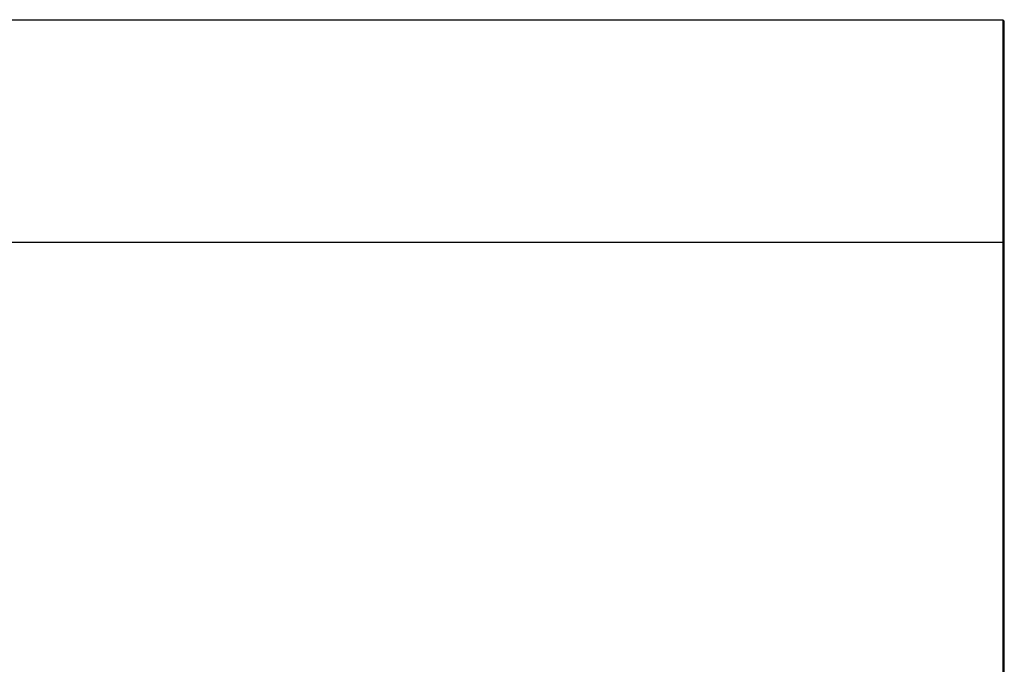
# Model space of a CAD drawing. Units: millimetres. Extents: x -2206 to 3768, y -188 to 3059.
# Drawn here: x -10 to 341, y 1164 to 1394 of the extents above; entities that cross this region are included whole.
import ezdxf

# ---------------------------------------------------------------- set-up
doc = ezdxf.new("R2010")
doc.units = ezdxf.units.MM
doc.header["$LTSCALE"] = 19.36
doc.layers.get('0').update_dxf_attribs({"linetype": 'CONTINUOUS'})
doc.layers.add('1', color=7, linetype='CONTINUOUS')

msp = doc.modelspace()

# ---------------------------------------------------------------- linework, layer by layer
at = {"color": 7, "linetype": 'Continuous'}
for p, q in [((-622.39, 1393.59), (340.61, 1393.59)), ((341.11, 1393.09), (340.61, 1393.59)), ((341.11, 1393.09), (340.61, 1393.59)), ((340.61, 1390.42), (340.61, 1388.09)), ((341.11, 959.61), (341.11, 1393.09)), ((340.61, 1388.09), (340.61, 1386.42)), ((340.61, 1314.29), (340.61, 966.61))]:
    msp.add_line(p, q, dxfattribs=at)
at = {"color": 9, "linetype": 'Continuous'}
for p in [(-622.39, 1314.29), (341.11, 1314.12)]:
    msp.add_line(p, (340.61, 1314.29), dxfattribs=at)
at = {"color": 7, "linetype": 'Continuous'}
for points in [[(340.61, 1393.59), (340.61, 1393.4), (340.61, 1392.8)], [(340.61, 1392.8), (340.61, 1391.81), (340.61, 1390.42)], [(340.61, 1386.42), (340.61, 1383.83), (340.61, 1380.85), (340.61, 1377.5)], [(340.61, 1377.5), (340.61, 1369.72), (340.61, 1365.32), (340.61, 1360.61), (340.61, 1355.6), (340.61, 1350.32), (340.61, 1344.79), (340.61, 1339.03), (340.61, 1333.08), (340.61, 1326.96), (340.61, 1320.69), (340.61, 1314.29)]]:
    msp.add_lwpolyline(points, dxfattribs=at)
at = {"layer": '1', "color": 7, "linetype": 'Continuous'}
msp.add_line((-622.39, 1393.59), (340.61, 1393.59), dxfattribs=at)

doc.saveas('drawing.dxf')
